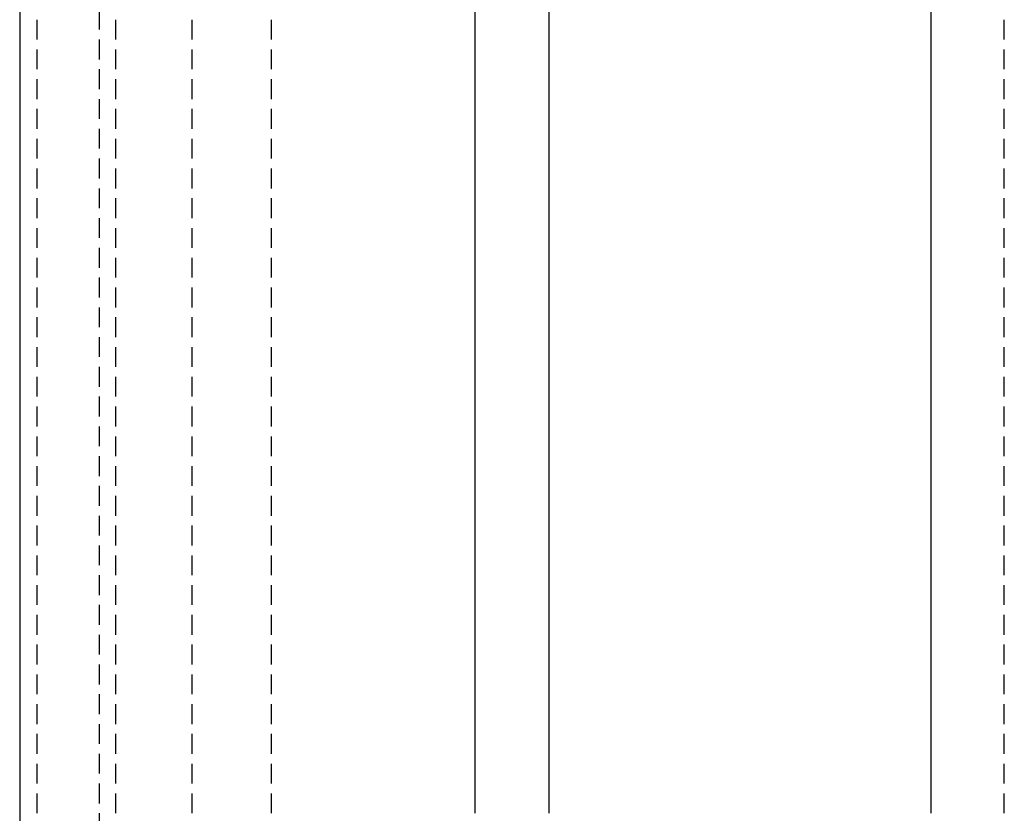
# Model space of a CAD drawing. Extents: x -130 to 130, y -380 to 635.
# Drawn here: x -110 to -98, y 577 to 587 of the extents above; entities that cross this region are included whole.
import ezdxf

# ---------------------------------------------------------------- set-up
doc = ezdxf.new("R2010")
doc.units = 0
doc.linetypes.add('VERDECKT', pattern=[0.375, 0.25, -0.125])
doc.layers.get('0').update_dxf_attribs({"linetype": 'CONTINUOUS'})
doc.layers.add('STEMPEL', color=3, linetype='CONTINUOUS')

# ---------------------------------------------------------------- blocks, each defined once
blk = doc.blocks.new('A$C29247AE7')
at = {"color": 3, "linetype": 'CONTINUOUS', "extrusion": (0, 1, -2e-16)}
for p, q in [((-110, 613.99994), (-110, 564)), ((-104.26038, 576.5), (-104.26038, 601.5)), ((-103.33433, 601.5), (-103.33433, 576.5)), ((-98.52013, 601.5), (-98.52013, 576.5))]:
    blk.add_line(p, q, dxfattribs=at)
at = {"color": 1, "linetype": 'VERDECKT', "extrusion": (0, 1, -2e-16)}
for p, q in [((-109, 613.99994), (-109, 564)), ((-109.78409, 601.5), (-109.78409, 576.5)), ((-108.79031, 576.5), (-108.79031, 601.5)), ((-107.8262, 576.5), (-107.8262, 601.5)), ((-106.83242, 601.5), (-106.83242, 576.5)), ((-97.59407, 576.5), (-97.59407, 601.5))]:
    blk.add_line(p, q, dxfattribs=at)

msp = doc.modelspace()

# ---------------------------------------------------------------- block references
at = {"layer": 'STEMPEL'}
msp.add_blockref('A$C29247AE7', (0, 0), dxfattribs=at)

doc.saveas('drawing.dxf')
